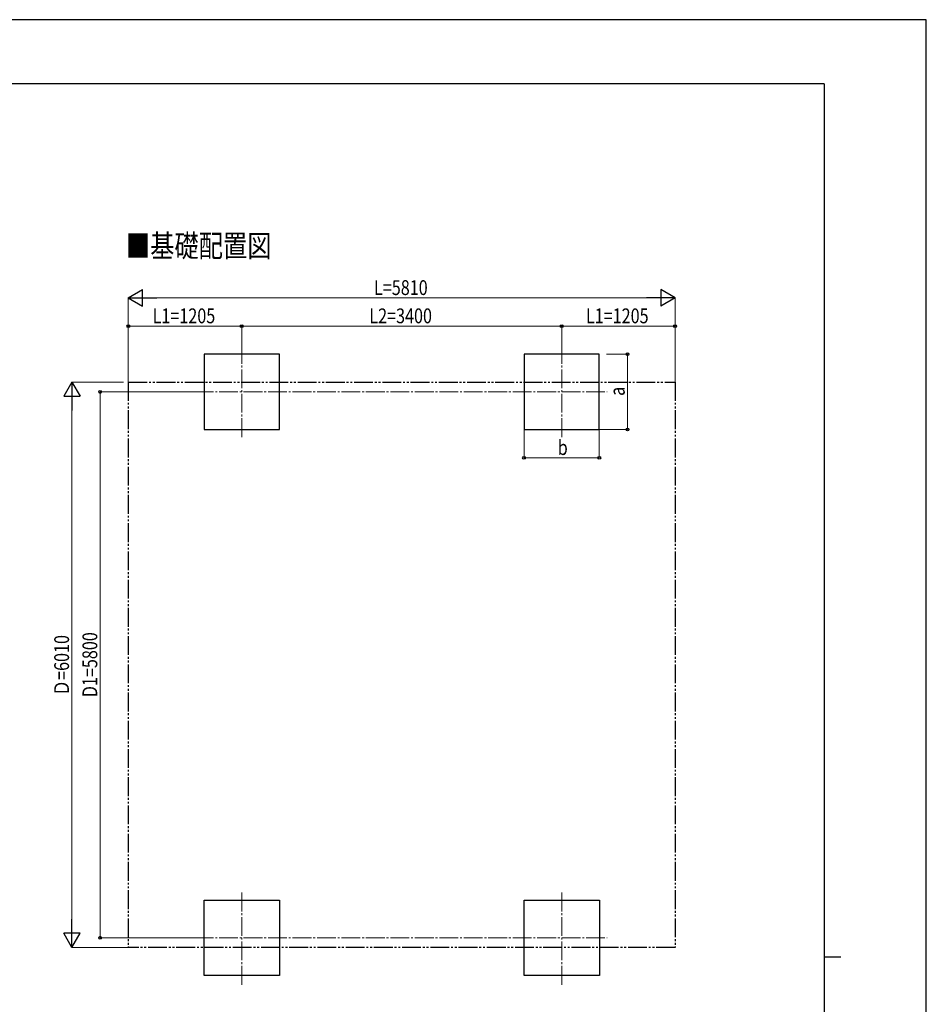
# Model space of a CAD drawing. Units: millimetres. Extents: x 0 to 29435, y -10 to 20790.
# Drawn here: x 19800 to 29435, y 10326 to 20790 of the extents above; entities that cross this region are included whole.
import ezdxf

# ---------------------------------------------------------------- set-up
doc = ezdxf.new("R2010")
doc.units = ezdxf.units.MM
doc.linetypes.add('YCENTER_1', pattern=[13, 10, -1, 1, -1])
doc.linetypes.add('YDIVIDE_1', pattern=[15, 10, -1, 1, -1, 1, -1])
for name, color, linetype, lineweight in [('USER1', 3, 'Continuous', 13), ('YKK_12', 2, 'Continuous', 13), ('YKK_A1', 4, 'Continuous', 30), ('YKK_D', 6, 'Continuous', 13), ('YKK_ZWAK', 7, 'Continuous', 30)]:
    doc.layers.add(name, color=color, linetype=linetype, lineweight=lineweight)
doc.styles.add('text-b', font='extslim2.shx', dxfattribs={"width": 0.8, "bigfont": 'extfont2.shx'})

msp = doc.modelspace()

# ---------------------------------------------------------------- linework, layer by layer
at = {"layer": 'YKK_12', "linetype": 'YCENTER_1', "ltscale": 20}
for p, q in [((22160, 17334), (22160, 16334)), ((25560, 17334), (25560, 16334)), ((21660, 16834), (26044, 16834)), ((22160, 10534), (22160, 11534)), ((25560, 10534), (25560, 11534)), ((21660, 11034), (26044, 11034))]:
    msp.add_line(p, q, dxfattribs=at)
at = {"layer": 'YKK_A1'}
for p, q in [((22560, 17234), (21760, 17234)), ((21760, 17234), (21760, 16434)), ((22560, 16434), (22560, 17234)), ((25960, 17234), (25160, 17234)), ((25160, 17234), (25160, 16434)), ((25960, 16434), (25960, 17234)), ((21760, 16434), (22560, 16434)), ((25160, 16434), (25960, 16434)), ((21760, 11434), (22560, 11434)), ((21760, 10634), (21760, 11434)), ((22560, 11434), (22560, 10634)), ((25161, 11434), (25961, 11434)), ((25161, 10634), (25161, 11434)), ((25961, 11434), (25961, 10634)), ((22560, 10634), (21760, 10634)), ((25961, 10634), (25161, 10634))]:
    msp.add_line(p, q, dxfattribs=at)
at = {"layer": 'YKK_A1', "linetype": 'YDIVIDE_1', "ltscale": 20}
for p, q in [((20955, 16939), (26765, 16939)), ((20955, 16939), (20955, 10929)), ((26765, 16939), (26765, 10929)), ((26765, 10929), (20955, 10929))]:
    msp.add_line(p, q, dxfattribs=at)
at = {"layer": 'YKK_D', "lineweight": -2}
for p, q in [((20955, 17834), (21107, 17922)), ((21107, 17747), (21107, 17922)), ((26765, 17834), (26614, 17922)), ((26614, 17922), (26614, 17747)), ((20955, 17834), (21107, 17747)), ((20955, 17834), (21258, 17834)), ((26765, 17834), (26462, 17834)), ((26765, 17834), (26614, 17747)), ((20355, 16939), (20268, 16788)), ((20355, 16939), (20443, 16788)), ((20355, 16939), (20355, 16636)), ((20268, 16788), (20443, 16788)), ((20355, 10929), (20355, 11232)), ((20355, 10929), (20268, 11081)), ((20443, 11081), (20268, 11081)), ((20355, 10929), (20443, 11081))]:
    msp.add_line(p, q, dxfattribs=at)
at = {"layer": 'YKK_D'}
for p, q in [((20955, 16940), (20955, 17835)), ((21130, 17834), (26590, 17834)), ((26765, 16940), (26765, 17835)), ((20955, 16940), (20955, 17535)), ((22160, 17534), (20955, 17534)), ((22160, 17335), (22160, 17535)), ((22160, 17335), (22160, 17535)), ((22160, 17534), (25560, 17534)), ((25560, 17336), (25560, 17535)), ((25560, 17336), (25560, 17535)), ((25560, 17534), (26765, 17534)), ((26765, 16940), (26765, 17535)), ((26035, 17234), (26261, 17234)), ((26260, 16434), (26260, 17234)), ((20905, 16939), (20354, 16939)), ((20355, 11104), (20355, 16764)), ((21659, 16834), (20654, 16834)), ((20655, 16834), (20655, 11034)), ((25160, 16433), (25160, 16133)), ((25960, 16433), (25960, 16133)), ((25961, 16434), (26261, 16434)), ((25160, 16134), (25960, 16134)), ((21659, 11034), (20654, 11034)), ((20954, 10929), (20354, 10929))]:
    msp.add_line(p, q, dxfattribs=at)
at = {"layer": 'YKK_D', "linetype": 'ByBlock', "lineweight": -2}
for centre in [(20955, 17534), (22160, 17534), (22160, 17534), (25560, 17534), (25560, 17534), (26765, 17534), (26260, 17234), (20655, 16834), (26260, 16434), (25160, 16134), (25960, 16134), (20655, 11034)]:
    msp.add_circle(centre, 14.9, dxfattribs=at)
at = {"layer": 'YKK_ZWAK'}
for p, q in [((29435, 20790), (0, 20790)), ((29435, 0), (29435, 20790)), ((28350, 20108), (1050, 20108)), ((28350, 20108), (28350, 1558)), ((28350, 10832), (28525, 10832))]:
    msp.add_line(p, q, dxfattribs=at)

# ---------------------------------------------------------------- texts
at = {"layer": 'USER1', "style": 'text-b', "width": 0.8}
msp.add_text('■基礎配置図', height=236.3, dxfattribs=at).set_placement((20929, 18269))
at = {"layer": 'YKK_D', "style": 'text-b', "width": 0.8}
for s, height, p in [('L=5810', 157.5, (23566, 17864)), ('L1=1205', 157.5, (21213, 17564)), ('L2=3400', 157.5, (23516, 17564)), ('L1=1205', 157.5, (25818, 17564)), ('b', 158, (25518, 16164))]:
    msp.add_text(s, height=height, dxfattribs=at).set_placement(p)
for s, height, p in [('a', 158, (26230, 16792)), ('Ｄ=6010', 157.5, (20325, 13602)), ('D1=5800', 157.5, (20625, 13590))]:
    msp.add_text(s, height=height, rotation=90, dxfattribs=at).set_placement(p)

doc.saveas('drawing.dxf')
